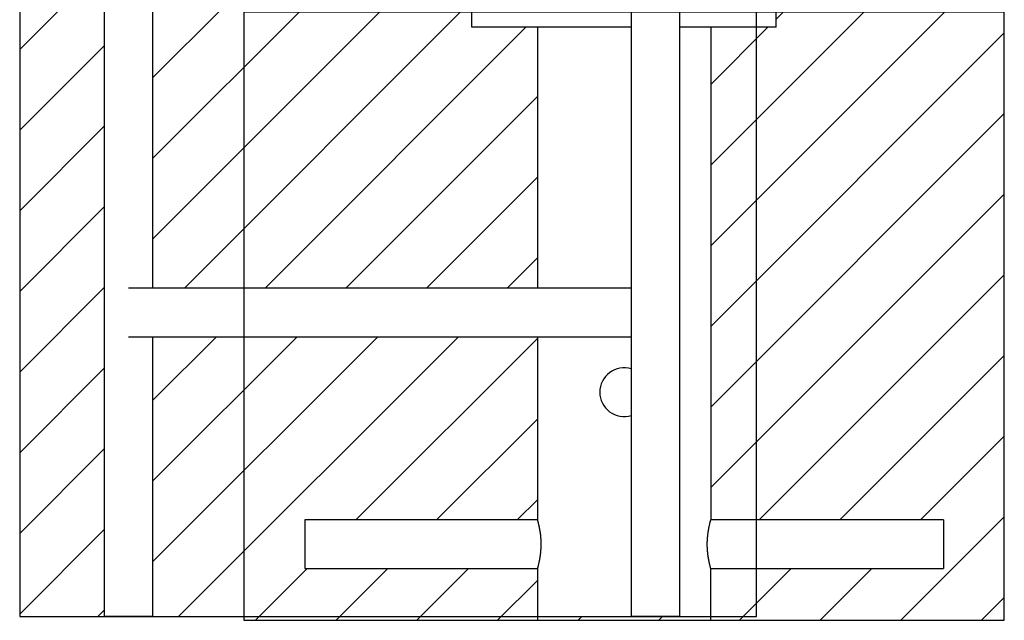
# Model space of a CAD drawing. Units: inches. Extents: x 39775 to 100867, y -7776 to 24732.
# Drawn here: x 66909 to 67557, y 21297 to 21692 of the extents above; entities that cross this region are included whole.
import ezdxf

# ---------------------------------------------------------------- set-up
doc = ezdxf.new("R2010")
doc.units = ezdxf.units.IN
doc.header["$MEASUREMENT"] = 0

msp = doc.modelspace()

# ---------------------------------------------------------------- hatches: boundary and pattern name
h = msp.add_hatch()
h.set_pattern_fill('ANSI31', color=256, scale=300)
h.paths.add_polyline_path([(67556.63, 21696.77), (67406.63, 21696.77), (67406.63, 21686.77), (67393.7, 21686.77), (67393.7, 21362.77), (67516.63, 21362.77), (67516.63, 21346.77), (67516.63, 21330.77), (67393.7, 21330.77), (67393.7, 21299.27), (67056.63, 21299.27), (67056.63, 21296.77), (67556.63, 21296.77)])
h.paths.add_polyline_path([(67249.63, 21686.77), (67206.63, 21686.77), (67206.63, 21696.77), (67056.63, 21696.77), (67056.63, 21515.27), (67249.63, 21515.27)], flags=17)
h.paths.add_polyline_path([(67249.63, 21483.27), (67056.63, 21483.27), (67056.63, 21299.27), (67249.63, 21299.27), (67249.63, 21330.77), (67096.63, 21330.77), (67096.63, 21346.77), (67096.63, 21362.77), (67249.63, 21362.77)], flags=17)
h.paths.add_polyline_path([(67056.63, 21696.77), (67206.63, 21696.77), (67206.63, 21699.27), (66996.86, 21699.27), (66996.86, 21515.27), (67056.63, 21515.27)])
h.paths.add_polyline_path([(67056.63, 21483.27), (66996.86, 21483.27), (66996.86, 21299.27), (67056.63, 21299.27)])
h.paths.add_polyline_path([(66964.86, 21699.27), (66909.25, 21699.27), (66909.25, 21299.27), (66964.86, 21299.27)])
h.paths.add_polyline_path([(67393.7, 21686.77), (67363.63, 21686.77), (67363.63, 21362.77), (67393.7, 21362.77)], flags=17)
h.paths.add_polyline_path([(67393.7, 21330.77), (67363.63, 21330.77), (67363.63, 21299.27), (67393.7, 21299.27)], flags=17)

# ---------------------------------------------------------------- linework, layer by layer
for p, q in [((66964.86, 21699.27), (66964.86, 21299.27)), ((66996.86, 21515.27), (66996.86, 21699.27)), ((67206.63, 21686.77), (67206.63, 21696.77)), ((67311.27, 21699.27), (67311.27, 21299.27)), ((67343.27, 21299.27), (67343.27, 21699.27)), ((67406.63, 21686.77), (67406.63, 21696.77)), ((67311.26, 21686.77), (67206.63, 21686.77)), ((67249.63, 21686.77), (67249.63, 21515.27)), ((67406.63, 21686.77), (67343.26, 21686.77)), ((67363.63, 21686.77), (67363.63, 21362.77)), ((67311.26, 21515.27), (66980.86, 21515.27)), ((66980.86, 21483.27), (67311.26, 21483.27)), ((66996.86, 21299.27), (66996.86, 21483.27)), ((67249.63, 21483.27), (67249.63, 21362.77)), ((67249.63, 21362.77), (67096.63, 21362.77)), ((67096.63, 21362.77), (67096.63, 21346.77)), ((67516.63, 21362.77), (67363.63, 21362.77)), ((67516.63, 21362.77), (67516.63, 21346.77)), ((67096.63, 21346.77), (67096.63, 21330.77)), ((67516.63, 21346.77), (67516.63, 21330.77)), ((67096.63, 21330.77), (67249.63, 21330.77)), ((67249.63, 21330.77), (67249.63, 21296.77)), ((67363.63, 21330.77), (67516.63, 21330.77)), ((67363.63, 21296.77), (67363.63, 21330.77)), ((66996.86, 21299.27), (66964.86, 21299.27)), ((67343.27, 21299.27), (67311.27, 21299.27)), ((67249.63, 21296.77), (67363.63, 21296.77))]:
    msp.add_line(p, q)
for points in [[(66909.25, 21299.27), (67393.7, 21299.27), (67393.7, 21699.27), (66909.25, 21699.27)], [(67056.63, 21296.77), (67556.63, 21296.77), (67556.63, 21696.77), (67056.63, 21696.77)]]:
    msp.add_lwpolyline(points, close=True)
for start, end in [(73.15877, 180), (180, 286.84123)]:
    msp.add_arc((67306.63, 21446.77), 16, start, end)
for points in [[(67249.63, 21362.77), (67249.63, 21362.76), (67249.64, 21362.74), (67249.67, 21362.64), (67249.69, 21362.56), (67249.75, 21362.36), (67249.78, 21362.23), (67249.83, 21362.04), (67249.84, 21362), (67249.86, 21361.93), (67249.87, 21361.91), (67249.88, 21361.87), (67249.91, 21361.76), (67249.94, 21361.64), (67250.02, 21361.34), (67250.07, 21361.12), (67250.2, 21360.62), (67250.26, 21360.36), (67250.36, 21359.92), (67250.4, 21359.77), (67250.44, 21359.57), (67250.45, 21359.54), (67250.47, 21359.46), (67250.48, 21359.42), (67250.51, 21359.29), (67250.53, 21359.21), (67250.62, 21358.8), (67250.69, 21358.45), (67250.84, 21357.71), (67250.91, 21357.33), (67251.06, 21356.53), (67251.13, 21356.11), (67251.22, 21355.56), (67251.24, 21355.45), (67251.27, 21355.23), (67251.32, 21354.9), (67251.37, 21354.55), (67251.47, 21353.87), (67251.53, 21353.4), (67251.63, 21352.43), (67251.68, 21351.94), (67251.75, 21351.19), (67251.77, 21350.94), (67251.79, 21350.62), (67251.79, 21350.55), (67251.8, 21350.42), (67251.81, 21350.23), (67251.83, 21350.04), (67251.86, 21349.39), (67251.89, 21348.87), (67251.92, 21347.83), (67251.92, 21347.31), (67251.92, 21346.26), (67251.92, 21345.73), (67251.89, 21344.67), (67251.86, 21344.15), (67251.81, 21343.13), (67251.77, 21342.62), (67251.68, 21341.62), (67251.64, 21341.13), (67251.57, 21340.52), (67251.55, 21340.4), (67251.53, 21340.22), (67251.53, 21340.16), (67251.51, 21340.04), (67251.47, 21339.74), (67251.44, 21339.45), (67251.34, 21338.75), (67251.28, 21338.31), (67251.14, 21337.44), (67251.06, 21337.03), (67250.95, 21336.42), (67250.92, 21336.22), (67250.86, 21335.93), (67250.84, 21335.84), (67250.8, 21335.65), (67250.79, 21335.55), (67250.69, 21335.09), (67250.62, 21334.74), (67250.47, 21334.08), (67250.4, 21333.77), (67250.27, 21333.19), (67250.2, 21332.92), (67250.13, 21332.64), (67250.12, 21332.61), (67250.11, 21332.55), (67250.08, 21332.46), (67250.03, 21332.26), (67249.99, 21332.1), (67249.91, 21331.8), (67249.87, 21331.62), (67249.78, 21331.31), (67249.75, 21331.19), (67249.71, 21331.03), (67249.69, 21330.98), (67249.68, 21330.93), (67249.68, 21330.93), (67249.67, 21330.91), (67249.66, 21330.88), (67249.66, 21330.86), (67249.64, 21330.8), (67249.63, 21330.77), (67249.63, 21330.77)], [(67363.63, 21330.77), (67363.63, 21330.77), (67363.62, 21330.8), (67363.6, 21330.9), (67363.57, 21330.97), (67363.52, 21331.18), (67363.48, 21331.31), (67363.43, 21331.5), (67363.42, 21331.54), (67363.4, 21331.6), (67363.4, 21331.62), (67363.39, 21331.66), (67363.36, 21331.77), (67363.33, 21331.89), (67363.25, 21332.2), (67363.19, 21332.42), (67363.07, 21332.91), (67363, 21333.18), (67362.9, 21333.61), (67362.86, 21333.76), (67362.82, 21333.96), (67362.81, 21334), (67362.79, 21334.08), (67362.78, 21334.12), (67362.76, 21334.24), (67362.74, 21334.32), (67362.65, 21334.74), (67362.57, 21335.09), (67362.42, 21335.82), (67362.35, 21336.21), (67362.2, 21337.01), (67362.13, 21337.43), (67362.04, 21337.97), (67362.03, 21338.08), (67361.99, 21338.3), (67361.94, 21338.64), (67361.89, 21338.98), (67361.8, 21339.67), (67361.74, 21340.14), (67361.63, 21341.1), (67361.58, 21341.59), (67361.52, 21342.34), (67361.5, 21342.6), (67361.48, 21342.92), (67361.47, 21342.98), (67361.46, 21343.11), (67361.45, 21343.3), (67361.44, 21343.5), (67361.4, 21344.14), (67361.38, 21344.66), (67361.35, 21345.7), (67361.34, 21346.23), (67361.34, 21347.28), (67361.35, 21347.8), (67361.38, 21348.86), (67361.4, 21349.38), (67361.46, 21350.41), (67361.5, 21350.92), (67361.58, 21351.92), (67361.63, 21352.41), (67361.7, 21353.02), (67361.71, 21353.14), (67361.73, 21353.32), (67361.74, 21353.38), (67361.75, 21353.5), (67361.79, 21353.8), (67361.83, 21354.09), (67361.92, 21354.78), (67361.99, 21355.23), (67362.13, 21356.09), (67362.2, 21356.51), (67362.31, 21357.11), (67362.35, 21357.31), (67362.4, 21357.6), (67362.42, 21357.7), (67362.46, 21357.89), (67362.48, 21357.98), (67362.57, 21358.45), (67362.65, 21358.79), (67362.79, 21359.45), (67362.86, 21359.76), (67363, 21360.34), (67363.06, 21360.61), (67363.13, 21360.89), (67363.14, 21360.92), (67363.16, 21360.99), (67363.18, 21361.08), (67363.23, 21361.28), (67363.27, 21361.44), (67363.35, 21361.74), (67363.4, 21361.92), (67363.48, 21362.22), (67363.52, 21362.35), (67363.56, 21362.5), (67363.57, 21362.55), (67363.59, 21362.6), (67363.59, 21362.61), (67363.59, 21362.63), (67363.6, 21362.65), (67363.61, 21362.67), (67363.62, 21362.74), (67363.63, 21362.77), (67363.63, 21362.77)]]:
    msp.add_open_spline(points, degree=3, knots=[0, 0, 0, 0, 0.02939, 0.02939, 0.060748, 0.060748, 0.092105, 0.092105, 0.099944, 0.099944, 0.103864, 0.103864, 0.107784, 0.123462, 0.123462, 0.15482, 0.15482, 0.186177, 0.186177, 0.201856, 0.201856, 0.205775, 0.205775, 0.209695, 0.209695, 0.217534, 0.217534, 0.248892, 0.248892, 0.280249, 0.280249, 0.311606, 0.311606, 0.319446, 0.319446, 0.327285, 0.342964, 0.342964, 0.374321, 0.374321, 0.405678, 0.405678, 0.421357, 0.421357, 0.425277, 0.425277, 0.429196, 0.437036, 0.437036, 0.468393, 0.468393, 0.49975, 0.49975, 0.531108, 0.531108, 0.562465, 0.562465, 0.593822, 0.593822, 0.62518, 0.62518, 0.633019, 0.633019, 0.636939, 0.636939, 0.640858, 0.656537, 0.656537, 0.687894, 0.687894, 0.719252, 0.719252, 0.73493, 0.73493, 0.74277, 0.74277, 0.750609, 0.750609, 0.781966, 0.781966, 0.813324, 0.813324, 0.844681, 0.844681, 0.848601, 0.848601, 0.85252, 0.86036, 0.876038, 0.876038, 0.907396, 0.907396, 0.938753, 0.938753, 0.954432, 0.954432, 0.958351, 0.958351, 0.962271, 0.97011, 0.97011, 1, 1, 1, 1])

doc.saveas('drawing.dxf')
